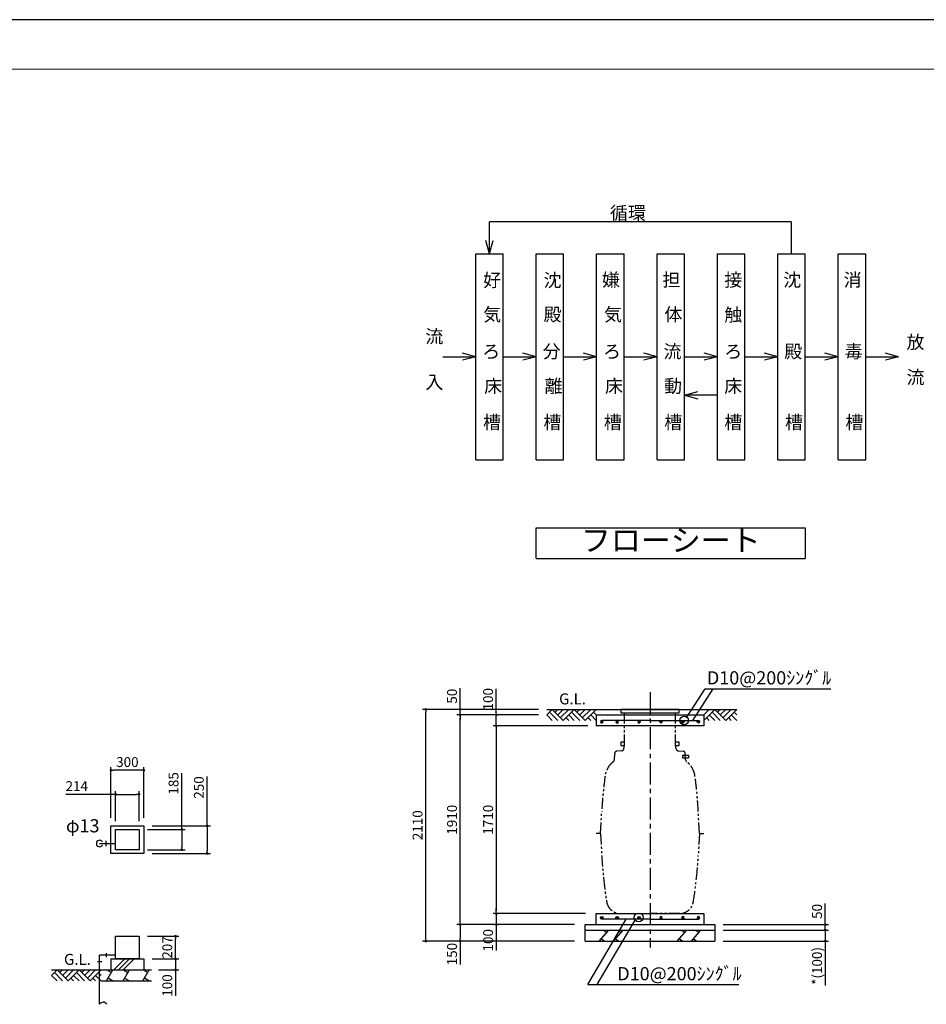
# Model space of a CAD drawing. Units: millimetres. Extents: x -960 to 24270, y -1898 to 16250.
# Drawn here: x 7294 to 15549, y 7283 to 16250 of the extents above; entities that cross this region are included whole.
import ezdxf
from ezdxf.enums import TextEntityAlignment as Align

# ---------------------------------------------------------------- set-up
doc = ezdxf.new("R2010")
doc.units = ezdxf.units.MM
doc.header["$LTSCALE"] = 160
doc.linetypes.add('CENTER', pattern=[2, 1.25, -0.25, 0.25, -0.25])
doc.linetypes.add('PHANTOM2', pattern=[1.25, 0.625, -0.125, 0.125, -0.125, 0.125, -0.125])
for name, color, linetype in [('AIR', 3, 'Continuous'), ('BUHIN', 4, 'Continuous'), ('CENTER', 1, 'CENTER'), ('GL', 3, 'Continuous'), ('HAIKIN', 4, 'Continuous'), ('HONTAI', 3, 'Continuous'), ('KAIKOU', 1, 'Continuous'), ('KISO', 2, 'Continuous'), ('SCALE', 7, 'Continuous'), ('TEXT', 7, 'Continuous')]:
    doc.layers.add(name, color=color, linetype=linetype)
for name, color, linetype, lineweight in [('図面枠', 7, 'Continuous', 13), ('寸法線', 61, 'Continuous', 9), ('躯体', 8, 'Continuous', 13)]:
    doc.layers.add(name, color=color, linetype=linetype, lineweight=lineweight)
doc.styles.get("Standard").update_dxf_attribs({"font": 'txt.shx', "bigfont": 'extfont.shx'})
doc.styles.add('寸法_exthalf2', font='exthalf2.shx', dxfattribs={"bigfont": 'extfont2.shx'})
doc.dimstyles.new('1-30_exthalf2', dxfattribs={"dimscale": 30, "dimtxt": 3, "dimasz": 0.8, "dimexe": 1, "dimexo": 2.5, "dimgap": 1, "dimtad": 1, "dimdec": 0, "dimzin": 0, "dimdsep": 46, "dimtxsty": '寸法_exthalf2', "dimblk": 'DOT', "dimcen": 0.09, "dimadec": 0, "dimazin": 0, "dimtfac": 1, "dimtdec": 0, "dimtmove": 0, "dimatfit": 2, "dimldrblk": 'OPEN30', "dimfxl": 1, "dimtvp": 1, "dimtolj": 1, "dimtzin": 0, "dimarcsym": 0})

# ---------------------------------------------------------------- blocks, each defined once
blk = doc.blocks.new('_Dot')
at = {"layer": '躯体', "color": 0, "linetype": 'Continuous', "lineweight": -2}
blk.add_line((-0.5, 0), (-1, 0), dxfattribs=at)
at = {"layer": '躯体', "color": 0, "linetype": 'Continuous', "const_width": 0.5}
blk.add_lwpolyline([(-0.25, 0, 1), (0.25, 0, 1)], format="xyb", close=True, dxfattribs=at)
blk = doc.blocks.new('*D11')
at = {"layer": 'Defpoints', "color": 0}
for p in [(8381.7, 9195.2), (8167.7, 8875), (8381.7, 8875)]:
    blk.add_point(p, dxfattribs=at)
at = {"layer": '寸法線', "color": 0, "lineweight": -2}
for p, q in [((8167.7, 9195.2), (7714.7, 9195.2)), ((8167.7, 8950), (8167.7, 9225.2)), ((8191.7, 9195.2), (8357.7, 9195.2)), ((8381.7, 8950), (8381.7, 9225.2))]:
    blk.add_line(p, q, dxfattribs=at)
at = {"layer": '寸法線', "color": 0, "linetype": 'ByBlock', "lineweight": -2, "xscale": 24, "yscale": 24, "zscale": 24, "rotation": 180}
blk.add_blockref('_Dot', (8167.7, 9195.2), dxfattribs=at)
at = {"layer": '寸法線', "color": 0, "linetype": 'ByBlock', "lineweight": -2, "xscale": 24, "yscale": 24, "zscale": 24}
blk.add_blockref('_Dot', (8381.7, 9195.2), dxfattribs=at)
at = {"layer": '寸法線', "color": 0, "insert": (7813.7, 9270.2), "char_height": 90, "attachment_point": 5, "style": '寸法_exthalf2'}
blk.add_mtext('\\A1;214', dxfattribs=at)
blk = doc.blocks.new('_Open30')
at = {"color": 0, "linetype": 'ByBlock', "lineweight": -2}
for p, q in [((-1, 0.27), (0, 0)), ((0, 0), (-1, -0.27)), ((0, 0), (-1, 0))]:
    blk.add_line(p, q, dxfattribs=at)
blk = doc.blocks.new('*D12')
at = {"layer": 'Defpoints', "color": 0}
for p in [(8381.7, 8875), (8381.7, 8690), (8769.9, 8690)]:
    blk.add_point(p, dxfattribs=at)
at = {"layer": '寸法線', "color": 0, "lineweight": -2}
for p, q in [((8769.9, 8875), (8769.9, 9389.5)), ((8456.7, 8875), (8799.9, 8875)), ((8769.9, 8851), (8769.9, 8714)), ((8456.7, 8690), (8799.9, 8690))]:
    blk.add_line(p, q, dxfattribs=at)
at = {"layer": '寸法線', "color": 0, "linetype": 'ByBlock', "lineweight": -2, "xscale": 24, "yscale": 24, "zscale": 24}
for p, rotation in [((8769.9, 8875), 90), ((8769.9, 8690), 270)]:
    blk.add_blockref('_Dot', p, dxfattribs=dict(at, rotation=rotation))
at = {"layer": '寸法線', "color": 0, "insert": (8694.9, 9295), "char_height": 90, "attachment_point": 5, "rotation": 90, "style": '寸法_exthalf2'}
blk.add_mtext('\\A1;185', dxfattribs=at)
blk = doc.blocks.new('*D38')
at = {"layer": 'Defpoints', "color": 0}
for p in [(8124.7, 9414.1), (8124.7, 8907.5), (8424.7, 8907.5)]:
    blk.add_point(p, dxfattribs=at)
at = {"layer": '寸法線', "color": 0, "lineweight": -2}
for p, q in [((8124.7, 8982.5), (8124.7, 9444.1)), ((8424.7, 8982.5), (8424.7, 9444.1)), ((8400.7, 9414.1), (8148.7, 9414.1))]:
    blk.add_line(p, q, dxfattribs=at)
at = {"layer": '寸法線', "color": 0, "linetype": 'ByBlock', "lineweight": -2, "xscale": 24, "yscale": 24, "zscale": 24, "rotation": 180}
blk.add_blockref('_Dot', (8124.7, 9414.1), dxfattribs=at)
at = {"layer": '寸法線', "color": 0, "linetype": 'ByBlock', "lineweight": -2, "xscale": 24, "yscale": 24, "zscale": 24}
blk.add_blockref('_Dot', (8424.7, 9414.1), dxfattribs=at)
at = {"layer": '寸法線', "color": 0, "insert": (8274.7, 9489.1), "char_height": 90, "attachment_point": 5, "style": '寸法_exthalf2'}
blk.add_mtext('\\A1;300', dxfattribs=at)
blk = doc.blocks.new('*D39')
at = {"layer": 'Defpoints', "color": 0}
for p in [(8424.7, 8907.5), (8424.7, 8657.5), (9000.8, 8657.5)]:
    blk.add_point(p, dxfattribs=at)
at = {"layer": '寸法線', "color": 0, "lineweight": -2}
for p, q in [((9000.8, 8907.5), (9000.8, 9356.5)), ((8499.7, 8907.5), (9030.8, 8907.5)), ((9000.8, 8883.5), (9000.8, 8681.5)), ((8499.7, 8657.5), (9030.8, 8657.5))]:
    blk.add_line(p, q, dxfattribs=at)
at = {"layer": '寸法線', "color": 0, "linetype": 'ByBlock', "lineweight": -2, "xscale": 24, "yscale": 24, "zscale": 24}
for p, rotation in [((9000.8, 8907.5), 90), ((9000.8, 8657.5), 270)]:
    blk.add_blockref('_Dot', p, dxfattribs=dict(at, rotation=rotation))
at = {"layer": '寸法線', "color": 0, "insert": (8925.8, 9257.5), "char_height": 90, "attachment_point": 5, "rotation": 90, "style": '寸法_exthalf2'}
blk.add_mtext('\\A1;250', dxfattribs=at)
blk = doc.blocks.new('*D40')
at = {"layer": 'Defpoints', "color": 0}
for p in [(8381.7, 7903.8), (8712.8, 7903.8), (8424.7, 7696.8)]:
    blk.add_point(p, dxfattribs=at)
at = {"layer": '寸法線', "color": 0, "lineweight": -2}
for p, q in [((8456.7, 7903.8), (8742.8, 7903.8)), ((8712.8, 7720.8), (8712.8, 7879.8)), ((8499.7, 7696.8), (8742.8, 7696.8))]:
    blk.add_line(p, q, dxfattribs=at)
at = {"layer": '寸法線', "color": 0, "linetype": 'ByBlock', "lineweight": -2, "xscale": 24, "yscale": 24, "zscale": 24}
for p, rotation in [((8712.8, 7903.8), 90), ((8712.8, 7696.8), 270)]:
    blk.add_blockref('_Dot', p, dxfattribs=dict(at, rotation=rotation))
at = {"layer": '寸法線', "color": 0, "insert": (8637.8, 7800.3), "char_height": 90, "attachment_point": 5, "rotation": 90, "style": '寸法_exthalf2'}
blk.add_mtext('\\A1;207', dxfattribs=at)
blk = doc.blocks.new('*D41')
at = {"layer": 'Defpoints', "color": 0}
for p in [(8424.7, 7696.8), (8484.4, 7596.8), (8712.8, 7596.8)]:
    blk.add_point(p, dxfattribs=at)
at = {"layer": '寸法線', "color": 0, "lineweight": -2}
for p, q in [((8712.8, 7720.8), (8712.8, 7744.8)), ((8499.7, 7696.8), (8742.8, 7696.8)), ((8712.8, 7696.8), (8712.8, 7596.8)), ((8559.4, 7596.8), (8742.8, 7596.8)), ((8712.8, 7572.8), (8712.8, 7359.8))]:
    blk.add_line(p, q, dxfattribs=at)
at = {"layer": '寸法線', "color": 0, "linetype": 'ByBlock', "lineweight": -2, "xscale": 24, "yscale": 24, "zscale": 24}
for p, rotation in [((8712.8, 7696.8), 270), ((8712.8, 7596.8), 90)]:
    blk.add_blockref('_Dot', p, dxfattribs=dict(at, rotation=rotation))
at = {"layer": '寸法線', "color": 0, "insert": (8637.8, 7454.3), "char_height": 90, "attachment_point": 5, "rotation": 90, "style": '寸法_exthalf2'}
blk.add_mtext('\\A1;100', dxfattribs=at)
blk = doc.blocks.new('GL100LL')
at = {"layer": 'GL', "linetype": 'Continuous'}
for p, q in [((-400, 0), (-450, -50)), ((-450, 0), (0, 0)), ((-400, 0), (-300, -100)), ((-375, -25), (-350, 0)), ((-350, -50), (-300, 0)), ((-325, -75), (-250, 0)), ((-200, 0), (-300, -100)), ((-200, 0), (-100, -100)), ((-175, -25), (-150, 0)), ((-150, -50), (-100, 0)), ((-125, -75), (-50, 0)), ((0, 0), (-100, -100)), ((-450, -50), (-400, -100)), ((-450, -50), (-400, -100)), ((-425, -25), (-350, -100)), ((-275, -75), (-250, -100)), ((-250, -50), (-200, -100)), ((-250, -50), (-200, -100)), ((-225, -25), (-150, -100)), ((-75, -75), (-50, -100)), ((-50, -50), (0, -100)), ((-50, -50), (0, -100)), ((-25, -25), (0, -50))]:
    blk.add_line(p, q, dxfattribs=at)
at = {"layer": 'TEXT', "linetype": 'Continuous'}
blk.add_text('G.L.', height=100, dxfattribs=at).set_placement((-337.6, 45.6))
blk = doc.blocks.new('ﾌﾞﾛｯｸﾌﾛｰ KZⅡ')
at = {"layer": 'TEXT'}
for p, q in [((-1650, 2387.6), (-1650, 2678.9)), ((1097.8, 2678.9), (-1650, 2678.9)), ((1097.8, 2678.9), (1097.8, 2387.6)), ((-1650, 2387.6), (-1682.4, 2508.3)), ((-1650, 2387.6), (-1617.6, 2508.3)), ((-1775, 512.6), (-1775, 2387.6)), ((-1775, 2387.6), (-1525, 2387.6)), ((-1525, 512.6), (-1525, 2387.6)), ((-1225, 512.6), (-1225, 2387.6)), ((-1225, 2387.6), (-975, 2387.6)), ((-975, 512.6), (-975, 2387.6)), ((-675, 512.6), (-675, 2387.6)), ((-675, 2387.6), (-425, 2387.6)), ((-425, 512.6), (-425, 2387.6)), ((-125, 512.6), (-125, 2387.6)), ((-125, 2387.6), (125, 2387.6)), ((125, 512.6), (125, 2387.6)), ((425, 512.6), (425, 2387.6)), ((425, 2387.6), (675, 2387.6)), ((675, 512.6), (675, 2387.6)), ((975, 512.6), (975, 2387.6)), ((975, 2387.6), (1225, 2387.6)), ((1225, 512.6), (1225, 2387.6)), ((1525, 512.6), (1525, 2387.6)), ((1525, 2387.6), (1775, 2387.6)), ((1775, 512.6), (1775, 2387.6)), ((-2075, 1450.1), (-1775, 1450.1)), ((-1775, 1450.1), (-1895.7, 1482.4)), ((-1775, 1450.1), (-1895.7, 1417.7)), ((-1525, 1450.1), (-1225, 1450.1)), ((-1225, 1450.1), (-1345.7, 1482.4)), ((-1225, 1450.1), (-1345.7, 1417.7)), ((-975, 1450.1), (-675, 1450.1)), ((-675, 1450.1), (-795.7, 1482.4)), ((-675, 1450.1), (-795.7, 1417.7)), ((-425, 1450.1), (-125, 1450.1)), ((-125, 1450.1), (-245.7, 1482.4)), ((-125, 1450.1), (-245.7, 1417.7)), ((125, 1450.1), (425, 1450.1)), ((425, 1450.1), (304.3, 1482.4)), ((425, 1450.1), (304.3, 1417.7)), ((675, 1450.1), (975, 1450.1)), ((975, 1450.1), (854.3, 1482.4)), ((975, 1450.1), (854.3, 1417.7)), ((1225, 1450.1), (1525, 1450.1)), ((1525, 1450.1), (1404.3, 1482.4)), ((1525, 1450.1), (1404.3, 1417.7)), ((1775, 1450.1), (2075, 1450.1)), ((2075, 1450.1), (1954.3, 1482.4)), ((2075, 1450.1), (1954.3, 1417.7)), ((125, 1100.1), (245.7, 1132.4)), ((125, 1100.1), (245.7, 1132.4)), ((425, 1100.1), (125, 1100.1)), ((125, 1100.1), (245.7, 1067.7)), ((125, 1100.1), (245.7, 1067.7)), ((-1775, 512.6), (-1525, 512.6)), ((-1225, 512.6), (-975, 512.6)), ((-675, 512.6), (-425, 512.6)), ((-125, 512.6), (125, 512.6)), ((425, 512.6), (675, 512.6)), ((975, 512.6), (1225, 512.6)), ((1525, 512.6), (1775, 512.6))]:
    blk.add_line(p, q, dxfattribs=at)
for s, p in [('循環', (-554.1, 2698.8)), ('好', (-1708.1, 2087.1)), ('沈', (-1158.1, 2087.1)), ('嫌', (-625.6, 2090.6)), ('担', (-75.6, 2090.6)), ('接', (487.4, 2089.9)), ('沈', (1024.4, 2090.6)), ('消\u3000\u3000', (1574.4, 2090.6)), ('気', (-1708.1, 1775.1)), ('殿', (-1158.1, 1775.1)), ('気', (-608.1, 1775.1)), ('体', (-58.1, 1775.1)), ('触', (487.4, 1772.3)), ('流', (-2234.6, 1575.1)), ('放', (2146.4, 1523.4)), ('ろ', (-1716.3, 1438.4)), ('分', (-1166.3, 1438.4)), ('ろ', (-616.3, 1438.4)), ('流', (-66.3, 1438.4)), ('ろ', (487.4, 1438.4)), ('殿', (1033.7, 1438.4)), ('毒\u3000', (1583.7, 1438.4)), ('入', (-2234.6, 1158.4)), ('床', (-1698.8, 1122.9)), ('離', (-1148.8, 1122.9)), ('床', (-598.8, 1122.9)), ('動', (-61, 1122.9)), ('床', (487.4, 1122.9)), ('流', (2146.4, 1203.4)), ('槽', (-1709.3, 793.1)), ('槽', (-1159.3, 793.1)), ('槽', (-609.3, 793.1)), ('槽', (-59.3, 793.1)), ('槽', (487.4, 793.1)), ('槽', (1040.7, 793.1)), ('槽', (1590.7, 793.1))]:
    blk.add_text(s, height=120, dxfattribs=at).set_placement(p)
blk = doc.blocks.new('*D44')
at = {"layer": 'Defpoints', "color": 0}
for p in [(11633.9, 9919), (12093.2, 9919), (12543.2, 9819)]:
    blk.add_point(p, dxfattribs=at)
at = {"layer": '寸法線', "color": 0, "lineweight": -2}
for p, q in [((11633.9, 9943), (11633.9, 10156)), ((12018.2, 9919), (11603.9, 9919)), ((11633.9, 9819), (11633.9, 9919)), ((12468.2, 9819), (11603.9, 9819)), ((11633.9, 9795), (11633.9, 9771))]:
    blk.add_line(p, q, dxfattribs=at)
at = {"layer": '寸法線', "color": 0, "linetype": 'ByBlock', "lineweight": -2, "xscale": 24, "yscale": 24, "zscale": 24}
for p, rotation in [((11633.9, 9919), 270), ((11633.9, 9819), 90)]:
    blk.add_blockref('_Dot', p, dxfattribs=dict(at, rotation=rotation))
at = {"layer": '寸法線', "color": 0, "insert": (11558.9, 10061.5), "char_height": 90, "attachment_point": 5, "rotation": 90, "style": '寸法_exthalf2'}
blk.add_mtext('\\A1;100', dxfattribs=at)
blk = doc.blocks.new('*D45')
at = {"layer": 'Defpoints', "color": 0}
for p in [(12543.2, 9819), (11633.9, 8109), (12520.7, 8109)]:
    blk.add_point(p, dxfattribs=at)
at = {"layer": '寸法線', "color": 0, "lineweight": -2}
for p, q in [((12468.2, 9819), (11603.9, 9819)), ((11633.9, 9795), (11633.9, 8133)), ((12445.7, 8109), (11603.9, 8109))]:
    blk.add_line(p, q, dxfattribs=at)
at = {"layer": '寸法線', "color": 0, "linetype": 'ByBlock', "lineweight": -2, "xscale": 24, "yscale": 24, "zscale": 24}
for p, rotation in [((11633.9, 9819), 90), ((11633.9, 8109), 270)]:
    blk.add_blockref('_Dot', p, dxfattribs=dict(at, rotation=rotation))
at = {"layer": '寸法線', "color": 0, "insert": (11558.9, 8964), "char_height": 90, "attachment_point": 5, "rotation": 90, "style": '寸法_exthalf2'}
blk.add_mtext('\\A1;1710', dxfattribs=at)
blk = doc.blocks.new('*D46')
at = {"layer": 'Defpoints', "color": 0}
for p in [(12520.7, 8109), (11633.9, 8009), (12420.7, 8009)]:
    blk.add_point(p, dxfattribs=at)
at = {"layer": '寸法線', "color": 0, "lineweight": -2}
for p, q in [((12445.7, 8109), (11603.9, 8109)), ((11633.9, 8133), (11633.9, 8157)), ((11633.9, 8109), (11633.9, 8009)), ((12345.7, 8009), (11603.9, 8009)), ((11633.9, 7985), (11633.9, 7772))]:
    blk.add_line(p, q, dxfattribs=at)
at = {"layer": '寸法線', "color": 0, "linetype": 'ByBlock', "lineweight": -2, "xscale": 24, "yscale": 24, "zscale": 24}
for p, rotation in [((11633.9, 8109), 270), ((11633.9, 8009), 90)]:
    blk.add_blockref('_Dot', p, dxfattribs=dict(at, rotation=rotation))
at = {"layer": '寸法線', "color": 0, "insert": (11558.9, 7866.5), "char_height": 90, "attachment_point": 5, "rotation": 90, "style": '寸法_exthalf2'}
blk.add_mtext('\\A1;100', dxfattribs=at)
blk = doc.blocks.new('*D47')
at = {"layer": 'Defpoints', "color": 0}
for p in [(12420.7, 8009), (11305.4, 7859), (12420.7, 7859)]:
    blk.add_point(p, dxfattribs=at)
at = {"layer": '寸法線', "color": 0, "lineweight": -2}
for p, q in [((12345.7, 8009), (11275.4, 8009)), ((11305.4, 7985), (11305.4, 7883)), ((12345.7, 7859), (11275.4, 7859)), ((11305.4, 7859), (11305.4, 7646))]:
    blk.add_line(p, q, dxfattribs=at)
at = {"layer": '寸法線', "color": 0, "linetype": 'ByBlock', "lineweight": -2, "xscale": 24, "yscale": 24, "zscale": 24}
for p, rotation in [((11305.4, 8009), 90), ((11305.4, 7859), 270)]:
    blk.add_blockref('_Dot', p, dxfattribs=dict(at, rotation=rotation))
at = {"layer": '寸法線', "color": 0, "insert": (11230.4, 7740.5), "char_height": 90, "attachment_point": 5, "rotation": 90, "style": '寸法_exthalf2'}
blk.add_mtext('\\A1;150', dxfattribs=at)
blk = doc.blocks.new('*D48')
at = {"layer": 'Defpoints', "color": 0}
for p in [(11305.4, 9919), (12093.2, 9919), (12420.7, 8009)]:
    blk.add_point(p, dxfattribs=at)
at = {"layer": '寸法線', "color": 0, "lineweight": -2}
for p, q in [((12018.2, 9919), (11275.4, 9919)), ((11305.4, 8033), (11305.4, 9895)), ((12345.7, 8009), (11275.4, 8009))]:
    blk.add_line(p, q, dxfattribs=at)
at = {"layer": '寸法線', "color": 0, "linetype": 'ByBlock', "lineweight": -2, "xscale": 24, "yscale": 24, "zscale": 24}
for p, rotation in [((11305.4, 9919), 90), ((11305.4, 8009), 270)]:
    blk.add_blockref('_Dot', p, dxfattribs=dict(at, rotation=rotation))
at = {"layer": '寸法線', "color": 0, "insert": (11230.4, 8964), "char_height": 90, "attachment_point": 5, "rotation": 90, "style": '寸法_exthalf2'}
blk.add_mtext('\\A1;1910', dxfattribs=at)
blk = doc.blocks.new('*D49')
at = {"layer": 'Defpoints', "color": 0}
for p in [(10991.9, 9969), (12093.2, 9969), (12420.7, 7859)]:
    blk.add_point(p, dxfattribs=at)
at = {"layer": '寸法線', "color": 0, "lineweight": -2}
for p, q in [((12018.2, 9969), (10961.9, 9969)), ((10991.9, 7883), (10991.9, 9945)), ((12345.7, 7859), (10961.9, 7859))]:
    blk.add_line(p, q, dxfattribs=at)
at = {"layer": '寸法線', "color": 0, "linetype": 'ByBlock', "lineweight": -2, "xscale": 24, "yscale": 24, "zscale": 24}
for p, rotation in [((10991.9, 9969), 90), ((10991.9, 7859), 270)]:
    blk.add_blockref('_Dot', p, dxfattribs=dict(at, rotation=rotation))
at = {"layer": '寸法線', "color": 0, "insert": (10916.9, 8914), "char_height": 90, "attachment_point": 5, "rotation": 90, "style": '寸法_exthalf2'}
blk.add_mtext('\\A1;2110', dxfattribs=at)
blk = doc.blocks.new('GL100R')
at = {"layer": 'GL', "linetype": 'Continuous'}
for p, q in [((100, 0), (0, -100)), ((50, 0), (0, -50)), ((0, 0), (300, 0)), ((100, 0), (200, -100)), ((125, -25), (150, 0)), ((150, -50), (200, 0)), ((175, -75), (250, 0)), ((300, 0), (200, -100)), ((25, -75), (50, -100)), ((50, -50), (100, -100)), ((50, -50), (100, -100)), ((75, -25), (150, -100)), ((225, -75), (250, -100)), ((250, -50), (300, -100)), ((250, -50), (300, -100)), ((275, -25), (300, -50))]:
    blk.add_line(p, q, dxfattribs=at)
blk = doc.blocks.new('_D10')
at = {"color": 4, "linetype": 'Continuous'}
for radius in [12.1, 8.1, 4.1]:
    blk.add_circle((0, -12.1), radius, dxfattribs=at)
blk = doc.blocks.new('*D56')
at = {"layer": 'Defpoints', "color": 0}
for p in [(13623.2, 7959), (13623.2, 7859), (14628.9, 7859)]:
    blk.add_point(p, dxfattribs=at)
at = {"layer": '寸法線', "color": 0, "lineweight": -2}
for p, q in [((14628.9, 7983), (14628.9, 8007)), ((13698.2, 7959), (14658.9, 7959)), ((14628.9, 7959), (14628.9, 7859)), ((13698.2, 7859), (14658.9, 7859)), ((14628.9, 7835), (14628.9, 7454))]:
    blk.add_line(p, q, dxfattribs=at)
at = {"layer": '寸法線', "color": 0, "linetype": 'ByBlock', "lineweight": -2, "xscale": 24, "yscale": 24, "zscale": 24}
for p, rotation in [((14628.9, 7959), 270), ((14628.9, 7859), 90)]:
    blk.add_blockref('_Dot', p, dxfattribs=dict(at, rotation=rotation))
at = {"layer": '寸法線', "color": 0, "insert": (14553.9, 7632.5), "char_height": 90, "attachment_point": 5, "rotation": 90, "style": '寸法_exthalf2'}
blk.add_mtext('\\A1;*(100)', dxfattribs=at)
blk = doc.blocks.new('*D57')
at = {"layer": 'Defpoints', "color": 0}
for p in [(13623.2, 8009), (14628.9, 8009), (13623.2, 7959)]:
    blk.add_point(p, dxfattribs=at)
at = {"layer": '寸法線', "color": 0, "lineweight": -2}
for p, q in [((14628.9, 8033), (14628.9, 8201)), ((13698.2, 8009), (14658.9, 8009)), ((14628.9, 7959), (14628.9, 8009)), ((13698.2, 7959), (14658.9, 7959)), ((14628.9, 7935), (14628.9, 7911))]:
    blk.add_line(p, q, dxfattribs=at)
at = {"layer": '寸法線', "color": 0, "linetype": 'ByBlock', "lineweight": -2, "xscale": 24, "yscale": 24, "zscale": 24}
for p, rotation in [((14628.9, 8009), 270), ((14628.9, 7959), 90)]:
    blk.add_blockref('_Dot', p, dxfattribs=dict(at, rotation=rotation))
at = {"layer": '寸法線', "color": 0, "insert": (14553.9, 8129), "char_height": 90, "attachment_point": 5, "rotation": 90, "style": '寸法_exthalf2'}
blk.add_mtext('\\A1;50', dxfattribs=at)
blk = doc.blocks.new('*D59')
at = {"layer": 'Defpoints', "color": 0}
for p in [(11305.4, 9969), (12093.2, 9969), (12093.2, 9919)]:
    blk.add_point(p, dxfattribs=at)
at = {"layer": '寸法線', "color": 0, "lineweight": -2}
for p, q in [((11305.4, 9993), (11305.4, 10161)), ((12018.2, 9969), (11275.4, 9969)), ((11305.4, 9919), (11305.4, 9969)), ((12018.2, 9919), (11275.4, 9919)), ((11305.4, 9895), (11305.4, 9871))]:
    blk.add_line(p, q, dxfattribs=at)
at = {"layer": '寸法線', "color": 0, "linetype": 'ByBlock', "lineweight": -2, "xscale": 24, "yscale": 24, "zscale": 24}
for p, rotation in [((11305.4, 9969), 270), ((11305.4, 9919), 90)]:
    blk.add_blockref('_Dot', p, dxfattribs=dict(at, rotation=rotation))
at = {"layer": '寸法線', "color": 0, "insert": (11230.4, 10089), "char_height": 90, "attachment_point": 5, "rotation": 90, "style": '寸法_exthalf2'}
blk.add_mtext('\\A1;50', dxfattribs=at)

msp = doc.modelspace()

# ---------------------------------------------------------------- linework, layer by layer
at = {"layer": 'AIR'}
for p, q in [((8022.1, 8747.5), (8167.7, 8747.5)), ((8022.1, 7283.1), (8022.1, 7729.8)), ((8167.7, 7729.8), (8022.1, 7729.8)), ((8082.7, 7748.4), (8082.7, 7711.2)), ((8040.7, 7669.2), (8003.5, 7669.2))]:
    msp.add_line(p, q, dxfattribs=at)
at = {"layer": 'AIR', "linetype": 'Continuous'}
msp.add_line((8082.7, 8722.5), (8082.7, 8772.5), dxfattribs=at)
msp.add_arc((8022.1, 8747.5), 30, 33.55731, 326.44269, dxfattribs=at)
at = {"layer": 'AIR'}
msp.add_arc((8054.7, 7265.1), 37.2, 31.12162, 151.01787, dxfattribs=at)
at = {"layer": 'BUHIN'}
for points in [[(8167.7, 8875), (8381.7, 8875), (8381.7, 8690), (8167.7, 8690)], [(8167.7, 7903.8), (8381.7, 7903.8), (8381.7, 7696.8), (8167.7, 7696.8)]]:
    msp.add_lwpolyline(points, close=True, dxfattribs=at)
at = {"layer": 'CENTER', "linetype": 'CENTER'}
msp.add_line((13033.2, 10125.7), (13033.2, 7801.9), dxfattribs=at)
at = {"layer": 'Defpoints', "ltscale": 50}
msp.add_lwpolyline([(-960, -1570), (24270, -1570), (24270, 16250), (-960, 16250)], close=True, dxfattribs=at)
at = {"layer": 'GL'}
msp.add_line((12543.2, 9969), (13523.2, 9969), dxfattribs=at)
at = {"layer": 'HAIKIN'}
for p, q in [((13033.2, 9869), (12593.2, 9869)), ((13033.2, 9869), (13473.2, 9869)), ((13033.2, 8059), (12593.2, 8059)), ((13033.2, 8059), (13473.2, 8059))]:
    msp.add_line(p, q, dxfattribs=at)
at = {"layer": 'HONTAI', "color": 6, "linetype": 'PHANTOM2'}
for p, q in [((12794.9, 9608.8), (12799.7, 9639)), ((12797.4, 9639), (12799.7, 9639)), ((13271.4, 9608.8), (13266.6, 9639)), ((12708.7, 9508.7), (12711.8, 9568.6)), ((12777.6, 9592.5), (12729.7, 9587.4)), ((13288.7, 9592.5), (13336.6, 9587.4)), ((13329.8, 9551.3), (13382.3, 9551.3)), ((13329.8, 9551.3), (13329.8, 9527.3)), ((13329.8, 9527.3), (13382.3, 9527.3)), ((13357.6, 9508.7), (13354.5, 9568.6)), ((13382.3, 9551.3), (13382.3, 9527.3)), ((12583.2, 8839), (12593.6, 9039)), ((13483.2, 8839), (13472.7, 9039)), ((12568.9, 8839), (12543.2, 8839)), ((12568.9, 8839), (12543.2, 8839)), ((12583.2, 8839), (12543.2, 8839)), ((12583.2, 8839), (12593.6, 8639)), ((13483.2, 8839), (13472.7, 8639)), ((13483.2, 8839), (13523.2, 8839)), ((12761.4, 8109), (13033.2, 8109)), ((13305, 8109), (13033.2, 8109))]:
    msp.add_line(p, q, dxfattribs=at)
for points in [[(12799.7, 9669), (12768.2, 9669), (12768.2, 9639), (12799.7, 9639)], [(13266.6, 9639), (13298.2, 9639), (13298.2, 9669), (13266.6, 9669)]]:
    msp.add_lwpolyline(points, dxfattribs=at)
for centre, radius, start, end in [((12775.5, 9612.4), 20, 276, 323.207), ((12775.2, 9611.9), 20, 324.793, 351), ((13291.1, 9611.9), 20, 189, 215.207), ((13290.8, 9612.4), 20, 216.793, 264), ((12688.7, 9509.8), 20, 307.24225, 357), ((12731.8, 9567.6), 20, 96, 177), ((13334.5, 9567.6), 20, 3, 84), ((13377.6, 9509.8), 20, 183, 232.75775), ((12821.9, 9334.6), 200, 127.24225, 172.36411), ((13244.5, 9334.6), 200, 7.63589, 52.75775), ((16588.2, 8829.7), 4000, 172.36411, 177), ((9478.2, 8829.7), 4000, 3, 7.63589), ((16588.2, 8848.4), 4000, 183, 186.02063), ((9478.2, 8848.4), 4000, 353.97937, 357), ((16588.2, 8848.4), 4000, 186.02063, 189.0591), ((9478.2, 8848.4), 4000, 350.9409, 353.97937), ((12766.4, 8239), 130, 189.0591, 269.9997), ((13299.9, 8239), 130, 270.0003, 350.9409)]:
    msp.add_arc(centre, radius, start, end, dxfattribs=at)
at = {"layer": 'KAIKOU', "color": 6, "linetype": 'PHANTOM2'}
for p, q in [((12799.7, 9639), (12799.7, 9939)), ((13266.6, 9639), (13266.6, 9939))]:
    msp.add_line(p, q, dxfattribs=at)
at = {"layer": 'KAIKOU', "color": 1}
msp.add_lwpolyline([(12768.2, 9939), (13298.2, 9939), (13298.2, 9969), (12768.2, 9969)], close=True, dxfattribs=at)
at = {"layer": 'KISO'}
for p, q in [((12543.2, 9919), (12543.2, 9819)), ((12543.2, 9919), (13523.2, 9919)), ((13523.2, 9919), (13523.2, 9819)), ((13523.2, 9819), (12543.2, 9819)), ((12543.2, 8009), (12543.2, 8109)), ((12543.2, 8109), (13523.2, 8109)), ((13523.2, 8109), (13523.2, 8009)), ((12443.2, 8009), (13623.2, 8009)), ((12443.2, 7859), (12443.2, 8009)), ((13623.2, 8009), (13623.2, 7859)), ((12443.2, 7959), (13623.2, 7959)), ((12443.2, 7859), (13623.2, 7859))]:
    msp.add_line(p, q, dxfattribs=at)
at = {"layer": 'KISO', "linetype": 'Continuous'}
for p, q in [((12654.7, 7959, -50), (12568.1, 7859)), ((12604.7, 7959, -50), (12638.1, 7939.8, -50)), ((12784.2, 7959, -50), (12697.6, 7859)), ((12734.2, 7959, -50), (12767.6, 7939.8, -50)), ((13364.4, 7959, -50), (13277.8, 7859)), ((13314.4, 7959, -50), (13347.7, 7939.8, -50)), ((13493.9, 7959, -50), (13407.3, 7859)), ((13443.9, 7959, -50), (13477.2, 7939.8, -50)), ((12618.1, 7859), (12584.8, 7878.3)), ((12747.6, 7859), (12714.3, 7878.3)), ((13327.8, 7859), (13294.4, 7878.3)), ((13457.3, 7859), (13424, 7878.3)), ((8124.7, 7696.8), (8124.7, 7596.8)), ((8124.7, 7696.8), (8424.7, 7696.8)), ((8252.8, 7696.8), (8152.8, 7596.8)), ((8295.2, 7696.8), (8195.2, 7596.8)), ((8337.6, 7696.8), (8237.6, 7596.8)), ((8424.7, 7696.8), (8424.7, 7596.8)), ((8035.2, 7596.8), (8495.2, 7596.8)), ((8085.8, 7496.8), (8143.5, 7596.8)), ((8088.7, 7596.8), (8129.8, 7573)), ((8235.5, 7496.8), (8293.2, 7596.8)), ((8238.4, 7596.8), (8279.5, 7573)), ((8416.4, 7496.8), (8474.1, 7596.8)), ((8419.2, 7596.8), (8460.4, 7573)), ((8035.2, 7496.8), (8495.2, 7496.8)), ((8140.7, 7496.8), (8099.5, 7520.5)), ((8290.4, 7496.8), (8249.2, 7520.5)), ((8471.2, 7496.8), (8430.1, 7520.5))]:
    msp.add_line(p, q, dxfattribs=at)
msp.add_lwpolyline([(8124.7, 8907.5), (8424.7, 8907.5), (8424.7, 8657.5), (8124.7, 8657.5)], close=True, dxfattribs=at)
at = {"layer": 'SCALE'}
for p, q in [((13423.6, 9869), (13608.1, 10156.6)), ((12465.9, 7462.5), (12817.3, 8059)), ((12465.9, 7462.5), (13840.4, 7462.5))]:
    msp.add_line(p, q, dxfattribs=at)
for points in [[(13369.3, 9899.1), (13534.5, 10156.6), (14679.8, 10156.6)], [(12552.2, 7462.5), (12897.5, 8050.9)]]:
    msp.add_lwpolyline(points, dxfattribs=at)
at = {"layer": 'TEXT', "color": 7, "linetype": 'Continuous'}
for p, q in [((11997, 11623.4), (14447, 11623.4)), ((11997, 11343.4), (11997, 11623.4)), ((14447, 11623.4), (14447, 11343.4)), ((11997, 11343.4), (14447, 11343.4))]:
    msp.add_line(p, q, dxfattribs=at)
at = {"layer": 'TEXT', "linetype": 'Continuous'}
for centre in [(13343.9, 9868.2), (12929.8, 8074.5)]:
    msp.add_circle(centre, 40, dxfattribs=at)
at = {"layer": '図面枠', "ltscale": 50}
msp.add_lwpolyline([(0, -1120), (23745, -1120), (23745, 15800), (0, 15800)], close=True, dxfattribs=at)

# ---------------------------------------------------------------- block references
at = {"xscale": -1}
for p in [(12593.2, 9869), (12733.2, 9869), (12933.2, 9869)]:
    msp.add_blockref('_D10', p, dxfattribs=at)
for p in [(13133.2, 9869), (13333.2, 9869), (13473.2, 9869)]:
    msp.add_blockref('_D10', p)
at = {"rotation": 180}
for p in [(12593.2, 8059), (12733.2, 8059), (12933.2, 8059)]:
    msp.add_blockref('_D10', p, dxfattribs=at)
at = {"xscale": -1, "rotation": 180}
for p in [(13133.2, 8059), (13333.2, 8059), (13473.2, 8059)]:
    msp.add_blockref('_D10', p, dxfattribs=at)
at = {"layer": 'GL'}
for name, p in [('GL100LL', (12543.2, 9969)), ('GL100R', (13523.2, 9969)), ('GL100LL', (8035.2, 7596.8))]:
    msp.add_blockref(name, p, dxfattribs=at)
at = {"layer": 'TEXT'}
msp.add_blockref('ﾌﾞﾛｯｸﾌﾛｰ KZⅡ', (13222, 11730.4), dxfattribs=at)

# ---------------------------------------------------------------- texts
at = {"layer": 'TEXT', "color": 7}
msp.add_text('フローシート', height=200, dxfattribs=at).set_placement((13222, 11483.4), align=Align.MIDDLE)
at = {"layer": 'TEXT'}
for s, p in [('D10@200ｼﾝｸﾞﾙ', (13551.4, 10196.4)), ('φ13', (7715, 8849)), ('D10@200ｼﾝｸﾞﾙ', (12735.5, 7502.3))]:
    msp.add_text(s, height=120, dxfattribs=at).set_placement(p)

# ---------------------------------------------------------------- dimensions: what is measured, and where the dimension line sits
at = {"layer": '寸法線'}
for base, p1, p2, picture, middle in [((11305.4, 9969), (12093.2, 9919), (12093.2, 9969), '*D59', (11230.4, 10089)), ((11633.9, 9919), (12543.2, 9819), (12093.2, 9919), '*D44', (11558.9, 10061.5)), ((10991.9, 9969), (12420.7, 7859), (12093.2, 9969), '*D49', (10916.9, 8914)), ((11305.4, 9919), (12420.7, 8009), (12093.2, 9919), '*D48', (11230.4, 8964)), ((11633.9, 8109), (12543.2, 9819), (12520.7, 8109), '*D45', (11558.9, 8964)), ((14628.9, 8009), (13623.2, 7959), (13623.2, 8009), '*D57', (14553.9, 8129)), ((11633.9, 8009), (12520.7, 8109), (12420.7, 8009), '*D46', (11558.9, 7866.5)), ((11305.4, 7859), (12420.7, 8009), (12420.7, 7859), '*D47', (11230.4, 7740.5)), ((8712.8, 7903.8), (8424.7, 7696.8), (8381.7, 7903.8), '*D40', (8637.8, 7800.3)), ((8712.8, 7596.8), (8424.7, 7696.8), (8484.4, 7596.8), '*D41', (8637.8, 7454.3))]:
    dim = msp.add_linear_dim(base=base, p1=p1, p2=p2, angle=90, dimstyle='1-30_exthalf2', override={"dimtxsty": '寸法_exthalf2', "dimldrblk": 'Open30'}, dxfattribs=at)
    dim.commit()
    dim.dimension.update_dxf_attribs({"geometry": picture, "text_midpoint": middle})
dim = msp.add_linear_dim(base=(8124.7, 9414.1), p1=(8424.7, 8907.5), p2=(8124.7, 8907.5), dimstyle='1-30_exthalf2', override={"dimtxsty": '寸法_exthalf2', "dimldrblk": 'Open30'}, dxfattribs=at)
dim.commit()
dim.dimension.update_dxf_attribs({"geometry": '*D38', "text_midpoint": (8274.7, 9489.1)})
dim = msp.add_linear_dim(base=(8381.7, 9195.2), p1=(8167.7, 8875), p2=(8381.7, 8875), dimstyle='1-30_exthalf2', override={"dimtxsty": '寸法_exthalf2', "dimldrblk": 'Open30'}, dxfattribs=at)
dim.commit()
dim.dimension.update_dxf_attribs({"geometry": '*D11', "text_midpoint": (7813.7, 9195.2), "dimtype": 160})
for base, p1, p2, picture, middle in [((8769.9, 8690), (8381.7, 8875), (8381.7, 8690), '*D12', (8769.9, 9295)), ((9000.8, 8657.5), (8424.7, 8907.5), (8424.7, 8657.5), '*D39', (9000.8, 9257.5))]:
    dim = msp.add_linear_dim(base=base, p1=p1, p2=p2, angle=90, dimstyle='1-30_exthalf2', override={"dimtxsty": '寸法_exthalf2', "dimldrblk": 'Open30'}, dxfattribs=at)
    dim.commit()
    dim.dimension.update_dxf_attribs({"geometry": picture, "text_midpoint": middle, "dimtype": 160})
dim = msp.add_linear_dim(base=(14628.9, 7859), p1=(13623.2, 7959), p2=(13623.2, 7859), angle=90, text='*(<>)', dimstyle='1-30_exthalf2', override={"dimtxsty": '寸法_exthalf2', "dimldrblk": 'Open30'}, dxfattribs=at)
dim.commit()
dim.dimension.update_dxf_attribs({"geometry": '*D56', "text_midpoint": (14553.9, 7632.5)})

doc.saveas('drawing.dxf')
